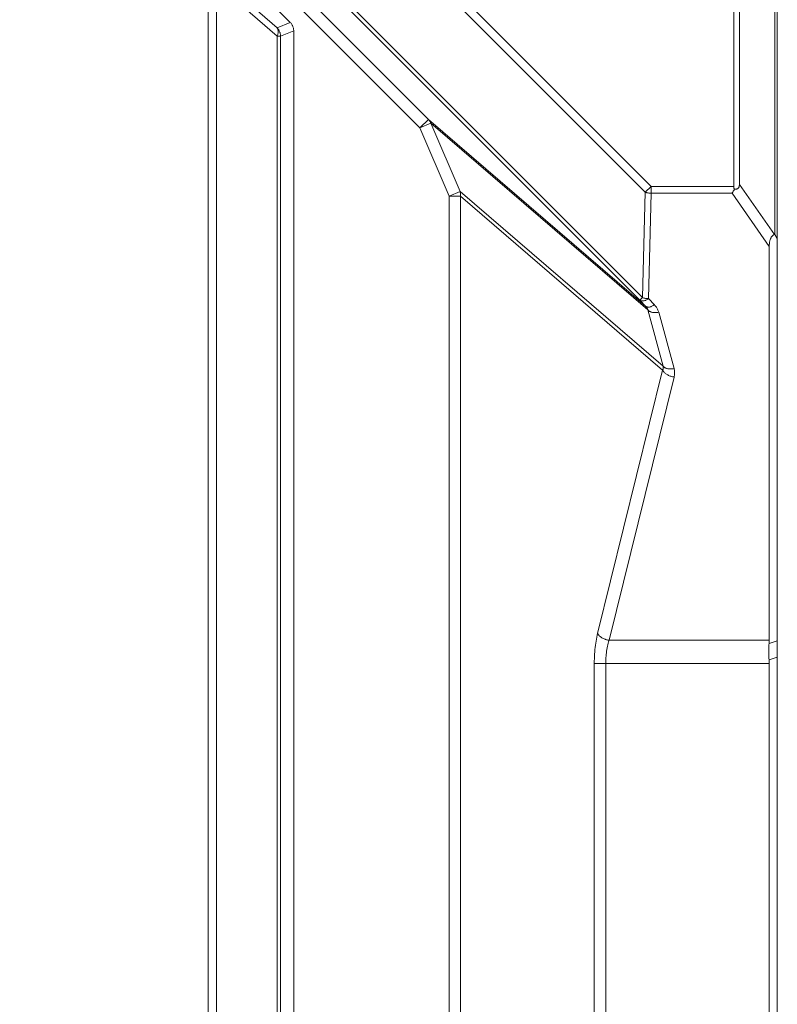
# Model space of a CAD drawing. Units: millimetres. Extents: x -2155 to -1382, y -454 to 66.
# Drawn here: x -1749 to -1730, y -167 to -143 of the extents above; entities that cross this region are included whole.
import ezdxf

# ---------------------------------------------------------------- set-up
doc = ezdxf.new("R2010")
doc.units = ezdxf.units.MM
doc.header["$MEASUREMENT"] = 0
doc.layers.add('cad', color=7, linetype='Continuous')

# ---------------------------------------------------------------- blocks, each defined once
blk = doc.blocks.new('block 11')
at = {"layer": 'cad', "color": 7, "lineweight": 9, "true_color": 0xffffff}
for points in [[(-1729.945, -124.919), (-1729.945, -262.836)], [(-1731.028, -146.817), (-1731.028, -132.9)], [(-1730.887, -146.775), (-1730.887, -132.9)], [(-1730.004, -132.9), (-1730.004, -148.009)], [(-1745.321, -134.572), (-1733.076, -146.817)], [(-1745.467, -134.72), (-1733.224, -146.964)], [(-1733.355, -149.643), (-1747.692, -135.305)], [(-1733.29, -149.578), (-1747.624, -135.244)], [(-1742.033, -142.749), (-1748.745, -136.037)], [(-1738.601, -145.156), (-1746.675, -137.082)], [(-1738.813, -145.368), (-1746.887, -137.294)], [(-1743.518, -141.868), (-1742.359, -142.884)], [(-1743.517, -142.08), (-1742.358, -143.095)], [(-1744.069, -203.408), (-1744.069, -142.265)], [(-1743.857, -203.408), (-1743.857, -142.265)], [(-1742.359, -142.884), (-1742.033, -142.749)], [(-1742.033, -142.748), (-1742.022, -142.76), (-1742.012, -142.772), (-1742.002, -142.786), (-1741.993, -142.8), (-1741.984, -142.815), (-1741.976, -142.83), (-1741.969, -142.846), (-1741.969, -142.846), (-1741.963, -142.862), (-1741.957, -142.879), (-1741.953, -142.896), (-1741.949, -142.912), (-1741.947, -142.929), (-1741.946, -142.945), (-1741.945, -142.961)], [(-1742.359, -142.884), (-1742.348, -142.895), (-1742.338, -142.908), (-1742.328, -142.921), (-1742.318, -142.935), (-1742.31, -142.95), (-1742.302, -142.966), (-1742.295, -142.981), (-1742.289, -142.997), (-1742.284, -143.013), (-1742.279, -143.03), (-1742.276, -143.047), (-1742.273, -143.063), (-1742.272, -143.079), (-1742.271, -143.095)], [(-1742.358, -143.095), (-1742.352, -143.082), (-1742.346, -143.065), (-1742.341, -143.049), (-1742.337, -143.034), (-1742.337, -143.031), (-1742.334, -143.015), (-1742.332, -143), (-1742.331, -142.985), (-1742.331, -142.971), (-1742.332, -142.957), (-1742.333, -142.944), (-1742.336, -142.932), (-1742.339, -142.921), (-1742.343, -142.91), (-1742.348, -142.901), (-1742.353, -142.892), (-1742.359, -142.884)], [(-1742.358, -143.095), (-1742.358, -202.577)], [(-1742.358, -143.095), (-1742.271, -143.095)], [(-1742.271, -143.095), (-1741.945, -142.96)], [(-1742.271, -143.095), (-1742.271, -202.577)], [(-1741.945, -202.713), (-1741.945, -142.96)], [(-1738.601, -145.156), (-1738.813, -145.368)], [(-1738.543, -145.253), (-1738.813, -145.368)], [(-1733.207, -149.796), (-1738.601, -145.156)], [(-1738.601, -145.156), (-1738.593, -145.165), (-1738.586, -145.173), (-1738.579, -145.182), (-1738.573, -145.192), (-1738.566, -145.201), (-1738.561, -145.211), (-1738.556, -145.221), (-1738.551, -145.232), (-1738.546, -145.242), (-1738.543, -145.253)], [(-1737.817, -146.948), (-1738.543, -145.253)], [(-1733.159, -149.883), (-1738.543, -145.253)], [(-1738.087, -147.063), (-1738.813, -145.368)], [(-1731.007, -146.889), (-1731.004, -146.889), (-1730.992, -146.89), (-1730.98, -146.889), (-1730.969, -146.888), (-1730.958, -146.886), (-1730.949, -146.883), (-1730.94, -146.88), (-1730.932, -146.876), (-1730.925, -146.872), (-1730.918, -146.866), (-1730.913, -146.861), (-1730.908, -146.854), (-1730.903, -146.847), (-1730.899, -146.838), (-1730.895, -146.829), (-1730.892, -146.818), (-1730.889, -146.806), (-1730.888, -146.794), (-1730.887, -146.781), (-1730.887, -146.775)], [(-1730.887, -146.775), (-1730.019, -148.014)], [(-1737.817, -146.948), (-1738.087, -147.063)], [(-1732.778, -151.281), (-1737.817, -146.948)], [(-1737.817, -146.948), (-1737.813, -146.959), (-1737.81, -146.97), (-1737.808, -146.982), (-1737.806, -146.993), (-1737.804, -147.005), (-1737.803, -147.016), (-1737.803, -147.028), (-1737.803, -147.04), (-1737.803, -147.052), (-1737.804, -147.063)], [(-1733.29, -149.578), (-1733.224, -146.964)], [(-1733.076, -146.817), (-1733.224, -146.964)], [(-1733.224, -146.964), (-1733.209, -146.969), (-1733.195, -146.973), (-1733.18, -146.976), (-1733.166, -146.979), (-1733.151, -146.982), (-1733.136, -146.984), (-1733.121, -146.986), (-1733.106, -146.987), (-1733.091, -146.988), (-1733.076, -146.989)], [(-1733.143, -149.603), (-1733.076, -146.989)], [(-1733.076, -146.817), (-1731.028, -146.817)], [(-1733.076, -146.989), (-1733.076, -146.817)], [(-1733.076, -146.989), (-1731.069, -146.989)], [(-1731.069, -146.989), (-1731.063, -146.979), (-1731.056, -146.969), (-1731.049, -146.959), (-1731.043, -146.949), (-1731.037, -146.939), (-1731.031, -146.929), (-1731.024, -146.919), (-1731.018, -146.909), (-1731.013, -146.899), (-1731.007, -146.889)], [(-1731.069, -146.989), (-1730.145, -148.309)], [(-1731.028, -146.817), (-1731.028, -146.824), (-1731.027, -146.832), (-1731.026, -146.839), (-1731.024, -146.847), (-1731.022, -146.854), (-1731.02, -146.861), (-1731.017, -146.868), (-1731.014, -146.875), (-1731.011, -146.882), (-1731.007, -146.889)], [(-1738.087, -198.609), (-1738.087, -147.063)], [(-1737.804, -147.063), (-1738.087, -147.063)], [(-1737.804, -198.667), (-1737.804, -147.063)], [(-1732.79, -151.376), (-1737.804, -147.063)], [(-1730.019, -148.014), (-1730.004, -148.009)], [(-1730.004, -148.009), (-1729.945, -148.109)], [(-1730.019, -148.014), (-1730.028, -148.017), (-1730.038, -148.022), (-1730.047, -148.027), (-1730.055, -148.033), (-1730.064, -148.041), (-1730.072, -148.049), (-1730.08, -148.058), (-1730.088, -148.069), (-1730.095, -148.081), (-1730.103, -148.094), (-1730.109, -148.108), (-1730.116, -148.123), (-1730.122, -148.14), (-1730.127, -148.158), (-1730.132, -148.178), (-1730.136, -148.197), (-1730.137, -148.2), (-1730.14, -148.22), (-1730.142, -148.242), (-1730.144, -148.265), (-1730.144, -148.271)], [(-1730.145, -148.309), (-1730.145, -158.078)], [(-1733.29, -149.578), (-1733.355, -149.643)], [(-1733.355, -149.643), (-1733.349, -149.647), (-1733.342, -149.651), (-1733.335, -149.654), (-1733.326, -149.657), (-1733.318, -149.659), (-1733.307, -149.661), (-1733.296, -149.661), (-1733.285, -149.661), (-1733.273, -149.66), (-1733.261, -149.658), (-1733.248, -149.655), (-1733.235, -149.651), (-1733.22, -149.645), (-1733.205, -149.639), (-1733.189, -149.63), (-1733.171, -149.621), (-1733.162, -149.615), (-1733.143, -149.603)], [(-1733.207, -149.796), (-1733.355, -149.643)], [(-1733.143, -149.603), (-1733.158, -149.602), (-1733.173, -149.601), (-1733.187, -149.6), (-1733.202, -149.598), (-1733.217, -149.596), (-1733.232, -149.593), (-1733.247, -149.59), (-1733.261, -149.587), (-1733.276, -149.583), (-1733.29, -149.578)], [(-1732.995, -149.756), (-1733.143, -149.603)], [(-1733.207, -149.796), (-1733.201, -149.8), (-1733.195, -149.804), (-1733.187, -149.807), (-1733.178, -149.81), (-1733.17, -149.812), (-1733.159, -149.814), (-1733.148, -149.815), (-1733.137, -149.814), (-1733.125, -149.813), (-1733.113, -149.811), (-1733.1, -149.808), (-1733.087, -149.804), (-1733.072, -149.799), (-1733.057, -149.792), (-1733.041, -149.784), (-1733.023, -149.774), (-1733.014, -149.768), (-1732.995, -149.756)], [(-1733.159, -149.883), (-1733.161, -149.874), (-1733.164, -149.864), (-1733.168, -149.855), (-1733.172, -149.845), (-1733.177, -149.836), (-1733.182, -149.828), (-1733.187, -149.819), (-1733.194, -149.811), (-1733.2, -149.803), (-1733.207, -149.796)], [(-1732.778, -151.281), (-1733.159, -149.883)], [(-1733.159, -149.883), (-1733.152, -149.891), (-1733.144, -149.898), (-1733.135, -149.905), (-1733.125, -149.912), (-1733.115, -149.918), (-1733.102, -149.925), (-1733.089, -149.93), (-1733.075, -149.935), (-1733.06, -149.939), (-1733.044, -149.943), (-1733.028, -149.945), (-1733.01, -149.947), (-1732.992, -149.948), (-1732.973, -149.948), (-1732.953, -149.948), (-1732.932, -149.946), (-1732.91, -149.943), (-1732.889, -149.94)], [(-1732.889, -149.94), (-1732.894, -149.921), (-1732.901, -149.903), (-1732.908, -149.885), (-1732.916, -149.867), (-1732.926, -149.849), (-1732.936, -149.832), (-1732.947, -149.814), (-1732.959, -149.798), (-1732.968, -149.787), (-1732.981, -149.771), (-1732.995, -149.756)], [(-1732.508, -151.337), (-1732.889, -149.94)], [(-1732.79, -151.376), (-1734.403, -157.906)], [(-1732.778, -151.281), (-1732.777, -151.29), (-1732.776, -151.3), (-1732.776, -151.31), (-1732.776, -151.32), (-1732.777, -151.329), (-1732.778, -151.339), (-1732.78, -151.349), (-1732.783, -151.358), (-1732.786, -151.367), (-1732.79, -151.376)], [(-1732.79, -151.376), (-1732.784, -151.387), (-1732.778, -151.397), (-1732.77, -151.408), (-1732.762, -151.419), (-1732.752, -151.431), (-1732.749, -151.433), (-1732.737, -151.445), (-1732.724, -151.456), (-1732.71, -151.467), (-1732.696, -151.477), (-1732.68, -151.487), (-1732.663, -151.497), (-1732.646, -151.506), (-1732.627, -151.514), (-1732.607, -151.522), (-1732.587, -151.529), (-1732.566, -151.535), (-1732.544, -151.541), (-1732.521, -151.545), (-1732.507, -151.548)], [(-1732.508, -151.337), (-1732.509, -151.337), (-1732.53, -151.341), (-1732.551, -151.343), (-1732.572, -151.345), (-1732.593, -151.345), (-1732.609, -151.345), (-1732.628, -151.344), (-1732.647, -151.342), (-1732.664, -151.34), (-1732.68, -151.336), (-1732.695, -151.332), (-1732.709, -151.328), (-1732.722, -151.323), (-1732.733, -151.317), (-1732.744, -151.311), (-1732.754, -151.304), (-1732.763, -151.297), (-1732.771, -151.289), (-1732.778, -151.281)], [(-1732.508, -151.337), (-1732.504, -151.356), (-1732.5, -151.375), (-1732.497, -151.394), (-1732.495, -151.414), (-1732.494, -151.434), (-1732.494, -151.454), (-1732.495, -151.474), (-1732.497, -151.495), (-1732.499, -151.509), (-1732.502, -151.529), (-1732.507, -151.548)], [(-1732.507, -151.548), (-1734.12, -158.078)], [(-1734.486, -158.652), (-1734.486, -158.593), (-1734.484, -158.533), (-1734.482, -158.474), (-1734.481, -158.453), (-1734.479, -158.42), (-1734.475, -158.363), (-1734.47, -158.307), (-1734.464, -158.253), (-1734.458, -158.2), (-1734.451, -158.148), (-1734.443, -158.097), (-1734.434, -158.048), (-1734.425, -158), (-1734.414, -157.952), (-1734.403, -157.906)], [(-1734.12, -158.078), (-1734.142, -158.074), (-1734.153, -158.072), (-1734.164, -158.069), (-1734.186, -158.063), (-1734.207, -158.056), (-1734.214, -158.054), (-1734.224, -158.05), (-1734.245, -158.042), (-1734.264, -158.033), (-1734.282, -158.024), (-1734.299, -158.014), (-1734.315, -158.004), (-1734.329, -157.994), (-1734.342, -157.984), (-1734.354, -157.973), (-1734.365, -157.963), (-1734.375, -157.952), (-1734.383, -157.941), (-1734.391, -157.929), (-1734.398, -157.918), (-1734.403, -157.906)], [(-1734.203, -158.652), (-1734.203, -158.606), (-1734.202, -158.561), (-1734.199, -158.515), (-1734.198, -158.498), (-1734.196, -158.477), (-1734.192, -158.432), (-1734.187, -158.389), (-1734.182, -158.347), (-1734.175, -158.306), (-1734.168, -158.266), (-1734.16, -158.226), (-1734.151, -158.188), (-1734.142, -158.15), (-1734.131, -158.114), (-1734.12, -158.078)], [(-1734.12, -158.078), (-1730.145, -158.078)], [(-1730.149, -158.155), (-1730.153, -158.194), (-1730.154, -158.21), (-1730.157, -158.251), (-1730.158, -158.277), (-1730.159, -158.317), (-1730.159, -158.358), (-1730.159, -158.398), (-1730.157, -158.439), (-1730.155, -158.48), (-1730.153, -158.52), (-1730.149, -158.561)], [(-1730.145, -158.078), (-1730.145, -158.086), (-1730.145, -158.093), (-1730.146, -158.101), (-1730.146, -158.109), (-1730.146, -158.117), (-1730.147, -158.124), (-1730.147, -158.132), (-1730.148, -158.14), (-1730.149, -158.147), (-1730.149, -158.155)], [(-1729.945, -158.091), (-1730.149, -158.155)], [(-1729.945, -158.496), (-1730.149, -158.561)], [(-1730.145, -158.652), (-1734.486, -158.652)], [(-1734.486, -187.036), (-1734.486, -158.652)], [(-1734.203, -158.652), (-1734.203, -187.336)], [(-1730.145, -158.652), (-1730.145, -187.036)]]:
    blk.add_lwpolyline(points, dxfattribs=at)
for points in [[(-1730.144, -148.271), (-1730.145, -148.284), (-1730.145, -148.296), (-1730.145, -148.309)], [(-1730.145, -158.652), (-1730.145, -158.621), (-1730.147, -158.591), (-1730.149, -158.561)]]:
    blk.add_open_spline(points, degree=3, dxfattribs=at)

msp = doc.modelspace()

# ---------------------------------------------------------------- block references
at = {"layer": 'cad'}
msp.add_blockref('block 11', (0, 0), dxfattribs=at)

doc.saveas('drawing.dxf')
